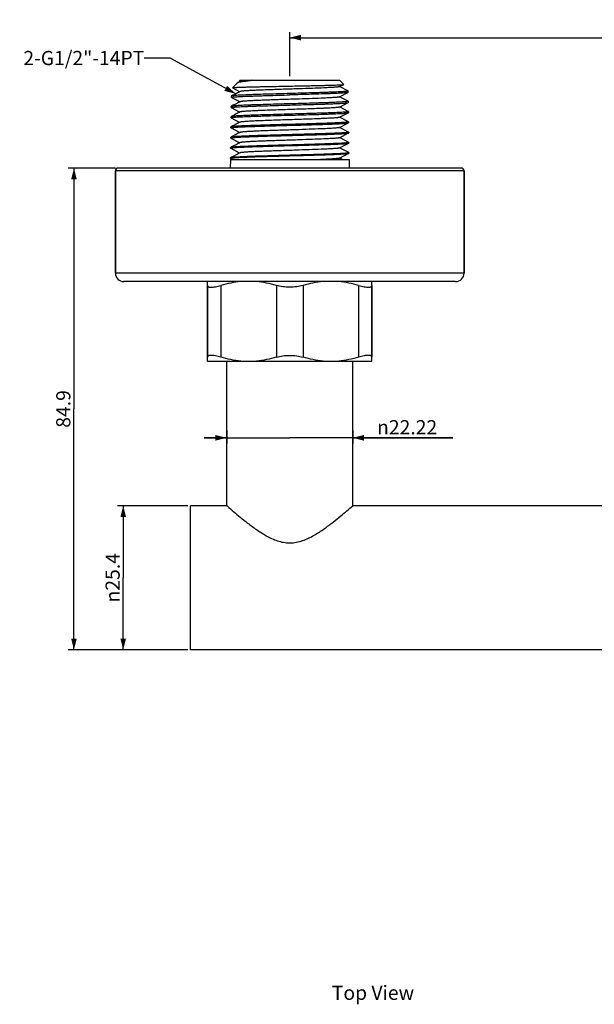
# Model space of a CAD drawing. Units: millimetres. Extents: x -220 to 642, y 7 to 492.
# Drawn here: x 414 to 515, y 36 to 210 of the extents above; entities that cross this region are included whole.
import ezdxf

# ---------------------------------------------------------------- set-up
doc = ezdxf.new("R2010")
doc.units = ezdxf.units.MM
doc.header["$LTSCALE"] = 23.1
doc.layers.get('0').update_dxf_attribs({"linetype": 'CONTINUOUS'})
doc.layers.add('02___PRT_ALL_AXES', color=7, linetype='CONTINUOUS')
doc.styles.get("Standard").update_dxf_attribs({"font": 'txt', "width": 0.8})
doc.styles.add('TEXTSTYLE_1', font='gdt', dxfattribs={"width": 0.8})
doc.dimstyles.new('DIMSTYLE_1', dxfattribs={"dimtxt": 2.5, "dimasz": 2, "dimexe": 1, "dimexo": 0.5, "dimtad": 1, "dimdsep": 46, "dimtxsty": 'Standard', "dimblk": '_FILLED', "dimblk1": '_FILLED', "dimblk2": '_FILLED', "dimcen": 0.09, "dimclrt": 5, "dimazin": 2, "dimtp": 0.01, "dimtm": 0.01, "dimtfac": 1, "dimtofl": 0, "dimtmove": 0, "dimatfit": 3, "dimldrblk": '_FILLED', "dimfxl": 0, "dimtolj": 1, "dimarcsym": 0})
doc.dimstyles.get("Standard").update_dxf_attribs({"dimtxt": 2.5, "dimasz": 2, "dimexe": 1, "dimexo": 0.5, "dimtad": 1, "dimdsep": 46, "dimtxsty": 'Standard', "dimblk": '_FILLED', "dimblk1": '_FILLED', "dimblk2": '_FILLED', "dimcen": 0.09, "dimclrt": 5, "dimazin": 2, "dimtol": 1, "dimtp": 0.01, "dimtm": 0.01, "dimtfac": 1, "dimtofl": 0, "dimtmove": 0, "dimatfit": 3, "dimldrblk": '_FILLED', "dimfxl": 0, "dimtolj": 1, "dimarcsym": 0})

# ---------------------------------------------------------------- blocks, each defined once
blk = doc.blocks.new('_FILLED')
at = {"color": 0, "linetype": 'ByBlock'}
blk.add_solid([(0, 0), (-1, 0.25), (-1, -0.25)], dxfattribs=at)
blk = doc.blocks.new('*D1')
at = {"color": 2, "linetype": 'Continuous'}
for p, q in [((430.87, 183.37), (422.56, 183.37)), ((423.56, 183.37), (423.56, 140.92)), ((423.56, 98.47), (423.56, 140.92)), ((443.61, 98.47), (422.56, 98.47))]:
    blk.add_line(p, q, dxfattribs=at)
at = {"color": 2, "linetype": 'Continuous', "xscale": 2, "yscale": 2, "zscale": 2}
for p, rotation in [((423.56, 183.37), 90), ((423.56, 98.47), 270)]:
    blk.add_blockref('_FILLED', p, dxfattribs=dict(at, rotation=rotation))
at = {"color": 5, "linetype": 'Continuous', "insert": (420.43, 140.92), "char_height": 2.5, "width": 8, "attachment_point": 2, "rotation": 90, "line_spacing_factor": 0.9}
blk.add_mtext('84.9', dxfattribs=at)
blk = doc.blocks.new('*D2')
at = {"color": 2, "linetype": 'Continuous'}
for p, q in [((450.51, 137.1), (450.51, 134.83)), ((472.73, 137.1), (472.73, 134.83)), ((450.51, 135.83), (446.51, 135.83)), ((446.51, 135.83), (461.62, 135.83)), ((490.36, 135.83), (461.62, 135.83)), ((472.73, 135.83), (490.36, 135.83))]:
    blk.add_line(p, q, dxfattribs=at)
at = {"color": 2, "linetype": 'Continuous', "xscale": 2, "yscale": 2, "zscale": 2}
blk.add_blockref('_FILLED', (450.51, 135.83), dxfattribs=at)
at = {"color": 2, "linetype": 'Continuous', "xscale": 2, "yscale": 2, "zscale": 2, "rotation": 180}
blk.add_blockref('_FILLED', (472.73, 135.83), dxfattribs=at)
at = {"color": 5, "linetype": 'Continuous', "insert": (477.02, 138.95), "char_height": 2.5, "width": 13.3333, "attachment_point": 1, "line_spacing_factor": 0.9, "style": 'TEXTSTYLE_1'}
blk.add_mtext('{\\fgdt;n}\\ftxt;22.22', dxfattribs=at)
blk = doc.blocks.new('*D3')
at = {"color": 2, "linetype": 'Continuous'}
for p, q in [((461.62, 199.57), (461.62, 207.34)), ((611.62, 200.34), (611.62, 207.34)), ((461.62, 206.34), (536.62, 206.34)), ((611.62, 206.34), (536.62, 206.34))]:
    blk.add_line(p, q, dxfattribs=at)
at = {"color": 2, "linetype": 'Continuous', "xscale": 2, "yscale": 2, "zscale": 2, "rotation": 180}
blk.add_blockref('_FILLED', (461.62, 206.34), dxfattribs=at)
at = {"color": 2, "linetype": 'Continuous', "xscale": 2, "yscale": 2, "zscale": 2}
blk.add_blockref('_FILLED', (611.62, 206.34), dxfattribs=at)
at = {"color": 5, "linetype": 'Continuous', "insert": (536.62, 209.47), "char_height": 2.5, "width": 6, "attachment_point": 2, "line_spacing_factor": 0.9}
blk.add_mtext('150', dxfattribs=at)
blk = doc.blocks.new('*D24')
at = {"color": 2, "linetype": 'Continuous'}
for p, q in [((443.62, 123.87), (431.25, 123.87)), ((432.25, 123.87), (432.25, 111.17)), ((432.25, 98.47), (432.25, 111.17)), ((443.62, 98.47), (431.25, 98.47))]:
    blk.add_line(p, q, dxfattribs=at)
at = {"color": 2, "linetype": 'Continuous', "xscale": 2, "yscale": 2, "zscale": 2}
for p, rotation in [((432.25, 123.87), 90), ((432.25, 98.47), 270)]:
    blk.add_blockref('_FILLED', p, dxfattribs=dict(at, rotation=rotation))
at = {"color": 5, "linetype": 'Continuous', "insert": (429.13, 111.17), "char_height": 2.5, "width": 11.3333, "attachment_point": 2, "rotation": 90, "line_spacing_factor": 0.9, "style": 'TEXTSTYLE_1'}
blk.add_mtext('{\\fgdt;n}\\ftxt;25.4', dxfattribs=at)

msp = doc.modelspace()

# ---------------------------------------------------------------- linework, layer by layer
at = {"color": 7, "linetype": 'Continuous'}
for p, q in [((452.401, 198.402), (451.504, 197.518)), ((452.849, 198.645), (452.454, 198.439)), ((452.873, 198.867), (452.699, 198.696)), ((452.704, 198.684), (452.731, 198.671)), ((452.731, 198.671), (452.815, 198.627)), ((452.873, 198.867), (470.373, 198.867)), ((470.373, 198.867), (471.144, 198.107)), ((470.396, 197.709), (471.139, 198.096)), ((451.651, 196.22), (451.345, 196.06)), ((451.508, 197.508), (452.815, 196.827)), ((452.026, 196.415), (451.651, 196.22)), ((470.396, 195.909), (471.891, 196.688)), ((451.651, 194.42), (451.317, 194.246)), ((452.026, 194.615), (451.651, 194.42)), ((470.396, 194.109), (471.918, 194.903)), ((471.918, 194.903), (471.932, 194.918)), ((471.929, 195.137), (471.932, 194.918)), ((451.59, 192.588), (451.29, 192.431)), ((451.314, 194.01), (451.299, 194.025)), ((451.984, 192.793), (451.59, 192.588)), ((470.396, 192.309), (471.945, 193.117)), ((471.957, 193.323), (471.959, 193.132)), ((451.287, 192.224), (451.272, 192.239)), ((451.984, 190.993), (451.59, 190.788)), ((470.396, 190.509), (471.972, 191.331)), ((471.969, 191.524), (471.984, 191.509)), ((471.984, 191.509), (471.987, 191.346)), ((451.59, 190.788), (451.262, 190.617)), ((451.984, 189.193), (451.59, 188.988)), ((470.396, 188.709), (471.999, 189.545)), ((471.997, 189.71), (472.012, 189.695)), ((472.012, 189.695), (472.014, 189.56)), ((451.59, 188.988), (451.235, 188.803)), ((470.396, 186.909), (472.026, 187.759)), ((472.026, 187.759), (472.041, 187.774)), ((472.039, 187.88), (472.041, 187.774)), ((451.205, 186.866), (451.191, 186.881)), ((451.549, 187.167), (451.207, 186.988)), ((470.396, 185.109), (472.053, 185.973)), ((472.053, 185.973), (472.068, 185.988)), ((472.067, 186.066), (472.068, 185.988)), ((451.16, 184.867), (451.138, 183.367)), ((451.161, 184.867), (472.085, 184.867)), ((451.178, 185.08), (451.588, 184.867)), ((470.929, 184.867), (470.43, 185.127)), ((472.085, 184.867), (472.107, 183.367)), ((430.873, 164.867), (430.873, 182.867)), ((492.373, 182.867), (430.873, 182.867)), ((491.873, 183.367), (431.373, 183.367)), ((492.373, 164.867), (492.373, 182.867)), ((447.123, 162.683), (447.123, 150.051)), ((476.123, 162.683), (476.123, 150.051)), ((450.513, 123.867), (450.513, 149.367)), ((472.733, 123.867), (472.733, 149.367))]:
    msp.add_line(p, q, dxfattribs=at)
for points in [[(452.849, 196.845), (452.733, 196.784), (452.561, 196.694), (452.386, 196.603), (452.208, 196.51), (452.026, 196.415)], [(471.887, 196.967), (470.512, 197.684), (470.43, 197.727)], [(451.341, 195.796), (452.731, 195.071), (452.815, 195.027)], [(452.849, 195.045), (452.733, 194.984), (452.561, 194.894), (452.386, 194.803), (452.208, 194.71), (452.026, 194.615)], [(471.914, 195.153), (470.512, 195.884), (470.43, 195.927)], [(451.314, 194.01), (452.724, 193.274), (452.815, 193.227)], [(452.849, 193.245), (452.726, 193.18), (452.546, 193.086), (452.362, 192.99), (452.175, 192.893), (451.984, 192.793)], [(471.942, 193.339), (470.52, 194.08), (470.43, 194.127)], [(451.287, 192.224), (452.724, 191.474), (452.815, 191.427)], [(452.849, 191.445), (452.726, 191.38), (452.546, 191.286), (452.362, 191.19), (452.175, 191.093), (451.984, 190.993)], [(471.969, 191.524), (470.52, 192.28), (470.43, 192.327)], [(451.259, 190.438), (452.724, 189.674), (452.815, 189.627)], [(452.849, 189.645), (452.726, 189.58), (452.546, 189.486), (452.362, 189.39), (452.175, 189.293), (451.984, 189.193)], [(471.997, 189.71), (470.52, 190.48), (470.43, 190.527)], [(451.232, 188.652), (452.716, 187.878), (452.815, 187.827)], [(452.153, 187.481), (451.754, 187.274), (451.549, 187.167)], [(452.849, 187.845), (452.72, 187.777), (452.535, 187.681), (452.346, 187.582), (452.153, 187.481)], [(472.024, 187.895), (470.525, 188.677), (470.43, 188.727)], [(452.153, 185.681), (451.754, 185.474), (451.549, 185.367), (451.34, 185.258), (451.18, 185.174)], [(451.205, 186.866), (452.716, 186.078), (452.815, 186.027)], [(452.849, 186.045), (452.72, 185.977), (452.535, 185.881), (452.346, 185.782), (452.153, 185.681)], [(472.052, 186.081), (470.525, 186.877), (470.43, 186.927)]]:
    msp.add_lwpolyline(points, dxfattribs=at)
for centre, start, end in [((431.373, 182.867), 90, 180), ((491.873, 182.867), 0, 90)]:
    msp.add_arc(centre, 0.5, start, end, dxfattribs=at)
for points, knots in [([(451.504, 197.518), (451.506, 197.52), (451.513, 197.524), (451.526, 197.528), (451.546, 197.533), (451.583, 197.539), (451.645, 197.547), (451.737, 197.556), (451.852, 197.565), (451.989, 197.574), (452.15, 197.583), (452.333, 197.592), (452.537, 197.601), (452.852, 197.613), (453.297, 197.629), (453.889, 197.647), (454.553, 197.665), (455.284, 197.684), (456.076, 197.702), (456.919, 197.72), (458.125, 197.745), (459.697, 197.776), (460.973, 197.8), (461.623, 197.813)], [0, 0, 0, 0, 0.0008694, 0.0022731, 0.0042392, 0.0067761, 0.0135722, 0.0226668, 0.0340469, 0.0476888, 0.0635663, 0.0816444, 0.1018815, 0.1242345, 0.1750743, 0.2336965, 0.2995533, 0.3720254, 0.4504267, 0.5340077, 0.6219663, 0.8075624, 1, 1, 1, 1]), ([(452.401, 198.402), (452.404, 198.405), (452.421, 198.42), (452.439, 198.431), (452.454, 198.439)], [0, 0, 0, 0, 0.2115068, 1, 1, 1, 1]), ([(452.454, 198.439), (452.471, 198.448), (452.511, 198.465), (452.608, 198.499), (452.765, 198.54), (452.995, 198.587), (453.278, 198.635), (453.613, 198.683), (454.157, 198.751), (454.59, 198.797), (454.894, 198.827)], [0, 0, 0, 0, 0.023294, 0.0518345, 0.1249889, 0.2196908, 0.3356997, 0.4725009, 0.6294254, 1, 1, 1, 1]), ([(452.704, 198.684), (452.703, 198.685), (452.7, 198.687), (452.697, 198.69), (452.697, 198.693), (452.698, 198.695), (452.699, 198.696)], [0, 0, 0, 0, 0.3459638, 0.5882719, 0.7764824, 1, 1, 1, 1]), ([(452.699, 198.696), (452.701, 198.698), (452.707, 198.701), (452.723, 198.707), (452.755, 198.714), (452.805, 198.722), (452.872, 198.729), (452.955, 198.737), (453.055, 198.746), (453.17, 198.754), (453.357, 198.765), (453.628, 198.779), (453.999, 198.795), (454.428, 198.812), (454.733, 198.822), (454.894, 198.827)], [0, 0, 0, 0, 0.0033761, 0.0084563, 0.0240729, 0.0471382, 0.0776966, 0.115719, 0.1611538, 0.2139402, 0.2739838, 0.4153901, 0.5843853, 0.7797927, 1, 1, 1, 1]), ([(454.894, 198.827), (454.752, 198.82), (454.481, 198.805), (454.099, 198.783), (453.764, 198.76), (453.479, 198.738), (453.246, 198.716), (453.084, 198.696), (452.982, 198.68), (452.925, 198.669), (452.882, 198.658), (452.859, 198.649), (452.849, 198.645)], [0, 0, 0, 0, 0.2085748, 0.395282, 0.5587662, 0.6980618, 0.8123484, 0.9009612, 0.9354932, 0.9634813, 0.9849444, 1, 1, 1, 1]), ([(461.623, 197.813), (462.228, 197.824), (463.416, 197.847), (464.879, 197.876), (465.999, 197.9), (466.784, 197.918), (467.522, 197.935), (468.205, 197.953), (468.829, 197.97), (469.387, 197.988), (469.874, 198.005), (470.233, 198.021), (470.482, 198.033), (470.638, 198.042), (470.774, 198.051), (470.888, 198.06), (470.982, 198.068), (471.053, 198.077), (471.1, 198.085), (471.126, 198.091), (471.135, 198.095), (471.139, 198.096)], [0, 0, 0, 0, 0.1907539, 0.3741525, 0.4610683, 0.5437504, 0.6214598, 0.6934983, 0.7592122, 0.8179992, 0.8693204, 0.9126999, 0.9312812, 0.9477317, 0.9620138, 0.9740918, 0.9839409, 0.9915422, 0.9968851, 0.998716, 1, 1, 1, 1]), ([(471.139, 198.096), (471.14, 198.097), (471.143, 198.099), (471.145, 198.101), (471.146, 198.105), (471.145, 198.106), (471.144, 198.107)], [0, 0, 0, 0, 0.3459892, 0.5882676, 0.7764508, 1, 1, 1, 1]), ([(451.326, 195.811), (451.326, 195.817), (451.339, 195.825), (451.356, 195.832), (451.378, 195.839), (451.406, 195.846), (451.456, 195.856), (451.533, 195.868), (451.644, 195.882), (451.778, 195.896), (451.937, 195.909), (452.195, 195.929), (452.572, 195.953), (453.09, 195.98), (453.69, 196.008), (454.367, 196.035), (455.113, 196.063), (455.922, 196.091), (456.786, 196.118), (458.023, 196.156), (459.64, 196.202), (460.953, 196.239), (461.623, 196.257)], [0, 0, 0, 0, 0.0018224, 0.0034787, 0.0056955, 0.0084874, 0.0118604, 0.0203583, 0.0311905, 0.0443371, 0.0597729, 0.0774642, 0.1194406, 0.1698738, 0.2282841, 0.2941113, 0.3667247, 0.4454282, 0.5294647, 0.6180276, 0.8052777, 1, 1, 1, 1]), ([(451.345, 196.06), (451.343, 196.059), (451.336, 196.055), (451.33, 196.049), (451.33, 196.045)], [0, 0, 0, 0, 0.3450072, 1, 1, 1, 1]), ([(461.623, 196.498), (460.976, 196.48), (459.706, 196.444), (457.858, 196.391), (456.391, 196.345), (455.301, 196.307), (454.564, 196.28), (453.891, 196.253), (453.287, 196.226), (452.757, 196.199), (452.308, 196.172), (451.985, 196.149), (451.769, 196.13), (451.641, 196.116), (451.534, 196.103), (451.451, 196.089), (451.39, 196.076), (451.357, 196.066), (451.345, 196.06)], [0, 0, 0, 0, 0.188568, 0.3703792, 0.5389361, 0.616327, 0.6881883, 0.7538759, 0.8127995, 0.8644351, 0.9083233, 0.9440745, 0.9588014, 0.9713846, 0.9818026, 0.9900406, 0.9960949, 1, 1, 1, 1]), ([(451.508, 197.508), (451.507, 197.509), (451.505, 197.51), (451.502, 197.513), (451.502, 197.516), (451.503, 197.518), (451.504, 197.518)], [0, 0, 0, 0, 0.3460182, 0.588395, 0.7766584, 1, 1, 1, 1]), ([(470.396, 197.709), (470.384, 197.703), (470.354, 197.693), (470.299, 197.68), (470.225, 197.667), (470.131, 197.654), (470.019, 197.64), (469.832, 197.621), (469.554, 197.598), (469.167, 197.572), (468.714, 197.545), (468.198, 197.518), (467.158, 197.47), (465.509, 197.406), (463.64, 197.343), (462.034, 197.29), (460.801, 197.25), (459.584, 197.21), (458.408, 197.17), (457.295, 197.13), (456.27, 197.09), (455.351, 197.05), (454.661, 197.016), (454.175, 196.988), (453.866, 196.968), (453.595, 196.948), (453.365, 196.928), (453.175, 196.908), (453.028, 196.888), (452.932, 196.871), (452.877, 196.856), (452.857, 196.849), (452.849, 196.845)], [0, 0, 0, 0, 0.0021669, 0.0053901, 0.0096874, 0.0150578, 0.0214947, 0.0289877, 0.0470752, 0.06917, 0.095079, 0.1245752, 0.1573993, 0.2727993, 0.4062263, 0.4764255, 0.5470949, 0.6168252, 0.6842261, 0.7479541, 0.8067392, 0.8594104, 0.9049203, 0.924701, 0.9423664, 0.9578277, 0.9710121, 0.9818552, 0.990312, 0.9963528, 0.9984708, 1, 1, 1, 1]), ([(471.902, 196.952), (471.902, 196.946), (471.89, 196.937), (471.873, 196.93), (471.851, 196.923), (471.823, 196.916), (471.774, 196.906), (471.697, 196.893), (471.587, 196.88), (471.452, 196.866), (471.294, 196.852), (471.037, 196.832), (470.66, 196.807), (470.143, 196.78), (469.544, 196.752), (468.869, 196.724), (468.124, 196.695), (467.316, 196.667), (466.454, 196.639), (465.218, 196.601), (463.603, 196.554), (462.291, 196.517), (461.623, 196.498)], [0, 0, 0, 0, 0.0018151, 0.0034587, 0.0056611, 0.0084382, 0.0117975, 0.0202696, 0.0310752, 0.0441987, 0.0596145, 0.077286, 0.1192336, 0.1696463, 0.2280459, 0.2938725, 0.3664921, 0.4452078, 0.5292631, 0.6178515, 0.8051738, 1, 1, 1, 1]), ([(471.891, 196.688), (471.879, 196.682), (471.846, 196.672), (471.786, 196.659), (471.702, 196.647), (471.596, 196.633), (471.468, 196.62), (471.253, 196.601), (470.931, 196.578), (470.482, 196.552), (469.953, 196.525), (469.35, 196.498), (468.677, 196.472), (467.941, 196.445), (466.852, 196.408), (465.386, 196.363), (463.539, 196.31), (462.269, 196.275), (461.623, 196.257)], [0, 0, 0, 0, 0.0038672, 0.0098866, 0.0180921, 0.0284827, 0.0410409, 0.0557448, 0.0914609, 0.1353234, 0.1869426, 0.2458601, 0.3115489, 0.3834192, 0.4608271, 0.6294352, 0.8113256, 1, 1, 1, 1]), ([(471.887, 196.967), (471.889, 196.966), (471.895, 196.963), (471.902, 196.957), (471.902, 196.952)], [0, 0, 0, 0, 0.3450443, 1, 1, 1, 1]), ([(471.905, 196.704), (471.905, 196.702), (471.904, 196.699), (471.899, 196.693), (471.894, 196.69), (471.891, 196.688)], [0, 0, 0, 0, 0.1783037, 0.517417, 1, 1, 1, 1]), ([(451.299, 194.025), (451.299, 194.031), (451.312, 194.039), (451.329, 194.047), (451.351, 194.054), (451.379, 194.06), (451.429, 194.07), (451.506, 194.082), (451.617, 194.096), (451.753, 194.11), (451.912, 194.123), (452.17, 194.143), (452.549, 194.167), (453.068, 194.194), (453.67, 194.222), (454.348, 194.249), (455.096, 194.277), (455.907, 194.305), (456.773, 194.332), (458.013, 194.37), (459.635, 194.417), (460.951, 194.453), (461.623, 194.471)], [0, 0, 0, 0, 0.0018205, 0.0034756, 0.0056909, 0.0084815, 0.0118541, 0.0203525, 0.0311827, 0.0443285, 0.0597646, 0.0774542, 0.1194309, 0.1698636, 0.228274, 0.2941021, 0.3667155, 0.4454188, 0.5294564, 0.618021, 0.8052744, 1, 1, 1, 1]), ([(461.623, 194.684), (460.974, 194.666), (459.7, 194.63), (457.847, 194.576), (456.376, 194.531), (455.284, 194.493), (454.545, 194.466), (453.869, 194.439), (453.264, 194.412), (452.733, 194.385), (452.282, 194.358), (451.959, 194.335), (451.743, 194.315), (451.614, 194.302), (451.507, 194.288), (451.423, 194.275), (451.362, 194.262), (451.329, 194.252), (451.317, 194.246)], [0, 0, 0, 0, 0.1885841, 0.370412, 0.5389798, 0.6163748, 0.6882376, 0.7539252, 0.8128484, 0.8644805, 0.9083636, 0.9441088, 0.9588301, 0.9714088, 0.9818222, 0.9900529, 0.996101, 1, 1, 1, 1]), ([(451.341, 195.796), (451.339, 195.797), (451.333, 195.8), (451.326, 195.806), (451.326, 195.811)], [0, 0, 0, 0, 0.3466281, 1, 1, 1, 1]), ([(470.396, 195.909), (470.384, 195.903), (470.354, 195.893), (470.299, 195.88), (470.225, 195.867), (470.131, 195.854), (470.019, 195.84), (469.832, 195.821), (469.554, 195.798), (469.167, 195.772), (468.714, 195.745), (468.198, 195.718), (467.158, 195.67), (465.509, 195.606), (463.64, 195.543), (462.034, 195.49), (460.801, 195.45), (459.584, 195.41), (458.408, 195.37), (457.295, 195.33), (456.27, 195.29), (455.351, 195.25), (454.661, 195.216), (454.175, 195.188), (453.866, 195.168), (453.595, 195.148), (453.365, 195.128), (453.175, 195.108), (453.028, 195.088), (452.932, 195.071), (452.877, 195.056), (452.857, 195.049), (452.849, 195.045)], [0, 0, 0, 0, 0.0021677, 0.005391, 0.0096874, 0.0150584, 0.0214957, 0.0289877, 0.0470762, 0.0691704, 0.0950793, 0.1245762, 0.1573996, 0.2727995, 0.4062267, 0.4764261, 0.5470955, 0.6168258, 0.6842268, 0.7479547, 0.8067396, 0.8594108, 0.9049205, 0.9247019, 0.9423665, 0.9578287, 0.971012, 0.9818562, 0.9903119, 0.9963539, 0.9984714, 1, 1, 1, 1]), ([(471.929, 195.137), (471.929, 195.131), (471.917, 195.123), (471.9, 195.115), (471.878, 195.108), (471.85, 195.101), (471.801, 195.091), (471.724, 195.079), (471.613, 195.065), (471.478, 195.051), (471.32, 195.037), (471.062, 195.017), (470.684, 194.993), (470.166, 194.965), (469.566, 194.937), (468.889, 194.909), (468.141, 194.881), (467.332, 194.853), (466.467, 194.825), (465.228, 194.787), (463.608, 194.74), (462.293, 194.703), (461.623, 194.684)], [0, 0, 0, 0, 0.0018122, 0.0034551, 0.005657, 0.0084336, 0.0117922, 0.0202638, 0.0310692, 0.0441921, 0.0596078, 0.0772794, 0.1192268, 0.1696391, 0.2280376, 0.2938631, 0.3664823, 0.4451983, 0.5292546, 0.6178446, 0.8051709, 1, 1, 1, 1]), ([(461.623, 194.471), (462.271, 194.489), (463.544, 194.524), (465.396, 194.577), (466.866, 194.622), (467.958, 194.659), (468.696, 194.686), (469.371, 194.712), (469.976, 194.739), (470.506, 194.766), (470.956, 194.792), (471.279, 194.815), (471.494, 194.834), (471.623, 194.847), (471.729, 194.861), (471.813, 194.874), (471.873, 194.886), (471.906, 194.896), (471.918, 194.903)], [0, 0, 0, 0, 0.188691, 0.3705953, 0.5392149, 0.6166259, 0.6884987, 0.7541885, 0.8131043, 0.8647211, 0.9085791, 0.9442877, 0.9589883, 0.9715417, 0.9819265, 0.9901275, 0.9961404, 1, 1, 1, 1]), ([(471.914, 195.153), (471.916, 195.152), (471.922, 195.148), (471.929, 195.142), (471.929, 195.137)], [0, 0, 0, 0, 0.3450026, 1, 1, 1, 1]), ([(451.272, 192.239), (451.272, 192.241), (451.276, 192.248), (451.286, 192.254), (451.302, 192.261), (451.324, 192.268), (451.352, 192.274), (451.402, 192.284), (451.48, 192.296), (451.591, 192.31), (451.727, 192.324), (451.886, 192.337), (452.145, 192.357), (452.525, 192.381), (453.045, 192.408), (453.649, 192.436), (454.329, 192.463), (455.079, 192.491), (455.892, 192.519), (456.76, 192.547), (458.004, 192.584), (459.63, 192.631), (460.95, 192.667), (461.623, 192.685)], [0, 0, 0, 0, 0.0007409, 0.0018737, 0.003528, 0.0057426, 0.0085325, 0.0119044, 0.0204016, 0.0312308, 0.0443754, 0.0598105, 0.077499, 0.1194734, 0.1699038, 0.2283122, 0.2941383, 0.3667493, 0.4454494, 0.5294828, 0.6180418, 0.8052829, 1, 1, 1, 1]), ([(461.623, 192.87), (460.972, 192.851), (459.695, 192.816), (457.837, 192.762), (456.362, 192.716), (455.266, 192.679), (454.525, 192.652), (453.848, 192.625), (453.241, 192.597), (452.709, 192.57), (452.257, 192.544), (451.933, 192.52), (451.716, 192.501), (451.587, 192.487), (451.48, 192.474), (451.396, 192.461), (451.335, 192.448), (451.302, 192.438), (451.29, 192.431)], [0, 0, 0, 0, 0.1886015, 0.3704453, 0.5390252, 0.616423, 0.688288, 0.7539763, 0.8128979, 0.8645281, 0.9084063, 0.9441431, 0.9588613, 0.9714348, 0.9818417, 0.9900679, 0.9961092, 1, 1, 1, 1]), ([(451.317, 194.246), (451.315, 194.245), (451.309, 194.241), (451.302, 194.235), (451.302, 194.23)], [0, 0, 0, 0, 0.3450398, 1, 1, 1, 1]), ([(470.396, 194.109), (470.384, 194.103), (470.354, 194.093), (470.299, 194.08), (470.225, 194.067), (470.131, 194.054), (470.019, 194.04), (469.832, 194.021), (469.554, 193.998), (469.167, 193.972), (468.714, 193.945), (468.198, 193.918), (467.623, 193.892), (466.995, 193.865), (466.068, 193.828), (464.821, 193.783), (463.251, 193.73), (461.623, 193.677), (459.995, 193.624), (458.424, 193.571), (457.177, 193.526), (456.25, 193.489), (455.622, 193.462), (455.047, 193.435), (454.531, 193.408), (454.078, 193.382), (453.691, 193.355), (453.413, 193.332), (453.226, 193.313), (453.114, 193.3), (453.021, 193.287), (452.946, 193.274), (452.891, 193.261), (452.861, 193.251), (452.849, 193.245)], [0, 0, 0, 0, 0.0021667, 0.0053901, 0.0096874, 0.0150577, 0.0214948, 0.0289877, 0.0470752, 0.06917, 0.0950791, 0.1245752, 0.1573994, 0.1932601, 0.2318407, 0.3157729, 0.4062266, 0.4999999, 0.5937731, 0.6842266, 0.7681587, 0.8067397, 0.8426005, 0.8754241, 0.904921, 0.9308296, 0.9529242, 0.9710124, 0.9785047, 0.9849417, 0.9903127, 0.9946096, 0.9978325, 1, 1, 1, 1]), ([(471.957, 193.323), (471.957, 193.317), (471.944, 193.308), (471.927, 193.301), (471.905, 193.294), (471.877, 193.287), (471.828, 193.277), (471.751, 193.265), (471.64, 193.251), (471.505, 193.237), (471.346, 193.223), (471.088, 193.203), (470.709, 193.179), (470.189, 193.151), (469.587, 193.123), (468.908, 193.095), (468.159, 193.067), (467.347, 193.039), (466.48, 193.011), (465.238, 192.972), (463.613, 192.925), (462.295, 192.888), (461.623, 192.87)], [0, 0, 0, 0, 0.0018097, 0.0034521, 0.0056536, 0.00843, 0.0117884, 0.0202597, 0.0310653, 0.0441882, 0.0596041, 0.0772762, 0.1192241, 0.169637, 0.2280365, 0.2938628, 0.3664829, 0.4452001, 0.5292576, 0.6178478, 0.8051715, 1, 1, 1, 1]), ([(461.623, 192.685), (462.273, 192.703), (463.549, 192.738), (465.406, 192.791), (466.88, 192.836), (467.975, 192.873), (468.715, 192.9), (469.392, 192.927), (469.998, 192.953), (470.529, 192.98), (470.981, 193.006), (471.305, 193.029), (471.521, 193.048), (471.65, 193.062), (471.756, 193.075), (471.84, 193.088), (471.9, 193.101), (471.933, 193.111), (471.945, 193.117)], [0, 0, 0, 0, 0.1887065, 0.3706247, 0.5392549, 0.6166692, 0.688544, 0.7542351, 0.8131511, 0.8647663, 0.9086198, 0.9443215, 0.9590179, 0.9715665, 0.9819458, 0.9901408, 0.9961475, 1, 1, 1, 1]), ([(471.942, 193.339), (471.944, 193.337), (471.95, 193.334), (471.957, 193.328), (471.957, 193.323)], [0, 0, 0, 0, 0.3449998, 1, 1, 1, 1]), ([(471.945, 193.117), (471.947, 193.118), (471.953, 193.121), (471.96, 193.127), (471.959, 193.132)], [0, 0, 0, 0, 0.3466528, 1, 1, 1, 1]), ([(451.245, 190.453), (451.245, 190.456), (451.249, 190.462), (451.259, 190.468), (451.275, 190.475), (451.297, 190.482), (451.326, 190.489), (451.375, 190.498), (451.453, 190.51), (451.565, 190.524), (451.701, 190.538), (451.861, 190.552), (452.12, 190.571), (452.501, 190.595), (453.023, 190.622), (453.628, 190.65), (454.31, 190.678), (455.062, 190.705), (455.877, 190.733), (456.748, 190.761), (457.994, 190.798), (459.624, 190.845), (460.948, 190.881), (461.623, 190.899)], [0, 0, 0, 0, 0.0007391, 0.0018711, 0.0035253, 0.0057403, 0.0085304, 0.0119021, 0.0203989, 0.0312293, 0.0443741, 0.0598092, 0.0774989, 0.119473, 0.1699032, 0.2283107, 0.2941359, 0.366747, 0.4454478, 0.5294814, 0.6180405, 0.8052825, 1, 1, 1, 1]), ([(461.623, 191.055), (460.971, 191.037), (459.69, 191.001), (457.826, 190.948), (456.348, 190.902), (455.249, 190.865), (454.506, 190.837), (453.827, 190.81), (453.218, 190.783), (452.685, 190.756), (452.232, 190.729), (451.906, 190.706), (451.689, 190.687), (451.56, 190.673), (451.453, 190.66), (451.368, 190.646), (451.307, 190.633), (451.274, 190.623), (451.262, 190.617)], [0, 0, 0, 0, 0.1886184, 0.3704734, 0.5390624, 0.6164643, 0.6883324, 0.7540227, 0.8129444, 0.8645722, 0.908446, 0.9441762, 0.9588903, 0.971459, 0.9818608, 0.9900812, 0.9961161, 1, 1, 1, 1]), ([(451.29, 192.431), (451.287, 192.43), (451.281, 192.427), (451.275, 192.421), (451.275, 192.416)], [0, 0, 0, 0, 0.3449796, 1, 1, 1, 1]), ([(470.396, 192.309), (470.384, 192.303), (470.354, 192.293), (470.299, 192.28), (470.225, 192.267), (470.131, 192.254), (470.019, 192.24), (469.832, 192.221), (469.554, 192.198), (469.167, 192.172), (468.714, 192.145), (468.198, 192.118), (467.623, 192.092), (466.995, 192.065), (466.068, 192.028), (464.821, 191.983), (463.251, 191.93), (461.623, 191.877), (459.995, 191.824), (458.424, 191.771), (457.177, 191.726), (456.25, 191.689), (455.622, 191.662), (455.047, 191.635), (454.531, 191.608), (454.078, 191.582), (453.691, 191.555), (453.413, 191.532), (453.226, 191.513), (453.114, 191.5), (453.021, 191.487), (452.946, 191.474), (452.891, 191.461), (452.861, 191.451), (452.849, 191.445)], [0, 0, 0, 0, 0.0021668, 0.0053907, 0.0096875, 0.0150576, 0.0214953, 0.0289879, 0.0470756, 0.0691698, 0.0950794, 0.1245754, 0.1573993, 0.1932604, 0.2318407, 0.3157731, 0.4062267, 0.4999998, 0.593773, 0.6842264, 0.7681586, 0.8067393, 0.8426005, 0.8754238, 0.9049206, 0.9308297, 0.9529237, 0.9710122, 0.9785042, 0.9849416, 0.9903126, 0.994609, 0.9978323, 1, 1, 1, 1]), ([(471.984, 191.509), (471.984, 191.503), (471.972, 191.494), (471.955, 191.487), (471.933, 191.48), (471.905, 191.473), (471.855, 191.463), (471.778, 191.451), (471.666, 191.437), (471.531, 191.423), (471.372, 191.409), (471.113, 191.389), (470.733, 191.365), (470.212, 191.337), (469.608, 191.309), (468.927, 191.281), (468.176, 191.253), (467.362, 191.224), (466.492, 191.196), (465.247, 191.158), (463.619, 191.111), (462.297, 191.074), (461.623, 191.055)], [0, 0, 0, 0, 0.0018069, 0.0034485, 0.0056493, 0.0084252, 0.0117832, 0.0202538, 0.0310586, 0.0441811, 0.0595966, 0.0772682, 0.1192164, 0.1696303, 0.2280315, 0.2938591, 0.3664798, 0.4451972, 0.5292552, 0.6178458, 0.8051706, 1, 1, 1, 1]), ([(461.623, 190.899), (462.274, 190.917), (463.554, 190.952), (465.417, 191.005), (466.894, 191.05), (467.992, 191.087), (468.734, 191.114), (469.412, 191.141), (470.021, 191.167), (470.553, 191.194), (471.006, 191.22), (471.33, 191.243), (471.547, 191.262), (471.676, 191.276), (471.783, 191.289), (471.867, 191.302), (471.928, 191.315), (471.96, 191.325), (471.972, 191.331)], [0, 0, 0, 0, 0.1887226, 0.3706588, 0.539302, 0.6167197, 0.6885959, 0.7542861, 0.8131999, 0.8648116, 0.9086598, 0.9443544, 0.9590466, 0.9715906, 0.9819646, 0.990154, 0.9961545, 1, 1, 1, 1]), ([(471.972, 191.331), (471.974, 191.332), (471.98, 191.335), (471.987, 191.341), (471.987, 191.346)], [0, 0, 0, 0, 0.3466349, 1, 1, 1, 1]), ([(451.218, 188.667), (451.218, 188.67), (451.222, 188.676), (451.232, 188.682), (451.248, 188.689), (451.27, 188.696), (451.299, 188.703), (451.349, 188.713), (451.427, 188.724), (451.539, 188.738), (451.675, 188.752), (451.835, 188.766), (452.095, 188.785), (452.477, 188.809), (453.001, 188.836), (453.607, 188.864), (454.29, 188.892), (455.045, 188.919), (455.862, 188.947), (456.735, 188.975), (457.985, 189.012), (459.619, 189.059), (460.946, 189.095), (461.623, 189.114)], [0, 0, 0, 0, 0.0007376, 0.0018684, 0.0035211, 0.0057346, 0.0085236, 0.0118948, 0.020391, 0.0312195, 0.0443635, 0.0597981, 0.0774862, 0.1194598, 0.1698889, 0.2282956, 0.294121, 0.3667323, 0.4454332, 0.5294673, 0.6180284, 0.8052769, 1, 1, 1, 1]), ([(461.623, 189.241), (460.969, 189.223), (459.685, 189.187), (457.816, 189.133), (456.333, 189.088), (455.232, 189.05), (454.487, 189.023), (453.806, 188.996), (453.195, 188.969), (452.661, 188.942), (452.206, 188.915), (451.88, 188.892), (451.663, 188.872), (451.533, 188.859), (451.426, 188.845), (451.341, 188.832), (451.28, 188.819), (451.247, 188.809), (451.235, 188.803)], [0, 0, 0, 0, 0.1886357, 0.3705064, 0.5391067, 0.6165128, 0.6883829, 0.7540731, 0.8129926, 0.8646158, 0.9084843, 0.9442084, 0.9589178, 0.9714819, 0.9818795, 0.9900936, 0.9961222, 1, 1, 1, 1]), ([(451.259, 190.438), (451.257, 190.439), (451.251, 190.442), (451.245, 190.448), (451.245, 190.453)], [0, 0, 0, 0, 0.3466245, 1, 1, 1, 1]), ([(451.262, 190.617), (451.26, 190.616), (451.254, 190.612), (451.247, 190.606), (451.247, 190.602)], [0, 0, 0, 0, 0.3450004, 1, 1, 1, 1]), ([(470.396, 190.509), (470.384, 190.503), (470.354, 190.493), (470.299, 190.48), (470.225, 190.467), (470.131, 190.454), (470.019, 190.44), (469.832, 190.421), (469.554, 190.398), (469.167, 190.372), (468.714, 190.345), (468.198, 190.318), (467.158, 190.27), (465.509, 190.206), (463.64, 190.143), (462.034, 190.09), (460.801, 190.05), (459.584, 190.01), (458.408, 189.97), (457.295, 189.93), (456.27, 189.89), (455.351, 189.85), (454.661, 189.816), (454.175, 189.788), (453.866, 189.768), (453.595, 189.748), (453.365, 189.728), (453.175, 189.708), (453.028, 189.688), (452.932, 189.671), (452.877, 189.656), (452.857, 189.649), (452.849, 189.645)], [0, 0, 0, 0, 0.0021674, 0.0053911, 0.0096875, 0.0150581, 0.0214958, 0.0289879, 0.0470762, 0.0691701, 0.0950795, 0.124576, 0.1573994, 0.2727994, 0.4062266, 0.4764259, 0.5470952, 0.6168254, 0.6842263, 0.7479542, 0.8067391, 0.8594102, 0.9049201, 0.9247015, 0.9423661, 0.9578281, 0.9710118, 0.9818555, 0.9903118, 0.996353, 0.9984713, 1, 1, 1, 1]), ([(472.012, 189.695), (472.012, 189.688), (471.999, 189.68), (471.982, 189.672), (471.96, 189.665), (471.932, 189.658), (471.882, 189.648), (471.805, 189.636), (471.693, 189.622), (471.557, 189.608), (471.398, 189.594), (471.138, 189.574), (470.757, 189.55), (470.234, 189.522), (469.629, 189.494), (468.947, 189.466), (468.194, 189.438), (467.377, 189.41), (466.505, 189.382), (465.257, 189.344), (463.624, 189.297), (462.298, 189.26), (461.623, 189.241)], [0, 0, 0, 0, 0.0018044, 0.0034453, 0.0056456, 0.0084212, 0.0117791, 0.0202494, 0.0310538, 0.0441764, 0.0595918, 0.0772633, 0.1192112, 0.1696248, 0.2280253, 0.293852, 0.366472, 0.4451893, 0.529248, 0.6178406, 0.8051699, 1, 1, 1, 1]), ([(461.623, 189.114), (462.276, 189.131), (463.559, 189.166), (465.427, 189.219), (466.909, 189.265), (468.009, 189.301), (468.753, 189.328), (469.433, 189.355), (470.043, 189.381), (470.577, 189.408), (471.03, 189.434), (471.356, 189.457), (471.573, 189.477), (471.703, 189.49), (471.81, 189.503), (471.894, 189.516), (471.955, 189.529), (471.987, 189.539), (471.999, 189.545)], [0, 0, 0, 0, 0.1887389, 0.370688, 0.5393419, 0.6167637, 0.6886425, 0.7543336, 0.813246, 0.8648544, 0.9086981, 0.9443863, 0.9590745, 0.971614, 0.9819831, 0.9901669, 0.9961612, 1, 1, 1, 1]), ([(471.999, 189.545), (472.001, 189.546), (472.007, 189.549), (472.014, 189.555), (472.014, 189.56)], [0, 0, 0, 0, 0.3466558, 1, 1, 1, 1]), ([(461.623, 187.427), (460.967, 187.409), (459.679, 187.373), (457.806, 187.319), (456.319, 187.273), (455.214, 187.236), (454.467, 187.209), (453.785, 187.182), (453.173, 187.154), (452.636, 187.127), (452.181, 187.101), (451.854, 187.077), (451.636, 187.058), (451.506, 187.044), (451.398, 187.031), (451.314, 187.018), (451.252, 187.005), (451.219, 186.995), (451.207, 186.988)], [0, 0, 0, 0, 0.188654, 0.3705425, 0.539154, 0.616563, 0.6884352, 0.7541255, 0.8130429, 0.8646632, 0.9085263, 0.9442426, 0.9589482, 0.9715075, 0.981899, 0.9901079, 0.9961301, 1, 1, 1, 1]), ([(451.232, 188.652), (451.23, 188.653), (451.224, 188.657), (451.218, 188.662), (451.218, 188.667)], [0, 0, 0, 0, 0.3466573, 1, 1, 1, 1]), ([(451.235, 188.803), (451.232, 188.802), (451.226, 188.798), (451.22, 188.792), (451.22, 188.787)], [0, 0, 0, 0, 0.3450714, 1, 1, 1, 1]), ([(470.396, 188.709), (470.384, 188.703), (470.354, 188.693), (470.299, 188.68), (470.225, 188.667), (470.131, 188.654), (470.019, 188.64), (469.832, 188.621), (469.554, 188.598), (469.167, 188.572), (468.714, 188.545), (468.198, 188.518), (467.158, 188.47), (465.509, 188.406), (463.64, 188.343), (462.034, 188.29), (460.801, 188.25), (459.584, 188.21), (458.408, 188.17), (457.295, 188.13), (456.27, 188.09), (455.351, 188.05), (454.661, 188.016), (454.175, 187.988), (453.866, 187.968), (453.595, 187.948), (453.365, 187.928), (453.175, 187.908), (453.028, 187.888), (452.932, 187.871), (452.877, 187.856), (452.857, 187.849), (452.849, 187.845)], [0, 0, 0, 0, 0.0021675, 0.0053905, 0.0096873, 0.0150583, 0.0214953, 0.0289876, 0.0470758, 0.0691704, 0.095079, 0.1245759, 0.1573996, 0.2727994, 0.4062265, 0.4764259, 0.5470953, 0.6168257, 0.6842267, 0.7479547, 0.8067397, 0.8594108, 0.9049206, 0.9247016, 0.9423666, 0.9578284, 0.9710121, 0.981856, 0.990312, 0.9963537, 0.9984711, 1, 1, 1, 1]), ([(472.039, 187.88), (472.039, 187.874), (472.027, 187.865), (472.01, 187.858), (471.987, 187.851), (471.959, 187.844), (471.909, 187.834), (471.832, 187.822), (471.72, 187.808), (471.584, 187.794), (471.423, 187.78), (471.163, 187.76), (470.781, 187.736), (470.257, 187.708), (469.65, 187.68), (468.966, 187.652), (468.211, 187.624), (467.392, 187.596), (466.518, 187.568), (465.266, 187.529), (463.629, 187.482), (462.3, 187.445), (461.623, 187.427)], [0, 0, 0, 0, 0.0018015, 0.0034416, 0.0056413, 0.0084164, 0.0117738, 0.0202435, 0.0310476, 0.0441698, 0.0595851, 0.0772565, 0.1192044, 0.1696178, 0.2280181, 0.2938452, 0.3664662, 0.4451847, 0.5292445, 0.6178378, 0.8051677, 1, 1, 1, 1]), ([(461.623, 187.328), (462.278, 187.345), (463.565, 187.381), (465.437, 187.433), (466.923, 187.479), (468.026, 187.515), (468.772, 187.542), (469.454, 187.569), (470.065, 187.596), (470.601, 187.622), (471.055, 187.649), (471.382, 187.672), (471.599, 187.691), (471.729, 187.704), (471.836, 187.717), (471.921, 187.73), (471.982, 187.743), (472.015, 187.753), (472.026, 187.759)], [0, 0, 0, 0, 0.1887554, 0.3707178, 0.539382, 0.6168075, 0.6886889, 0.7543811, 0.8132923, 0.8648975, 0.9087364, 0.944418, 0.9591023, 0.9716373, 0.9820015, 0.9901798, 0.9961679, 1, 1, 1, 1]), ([(472.024, 187.895), (472.027, 187.894), (472.033, 187.891), (472.039, 187.885), (472.039, 187.88)], [0, 0, 0, 0, 0.3450098, 1, 1, 1, 1]), ([(451.191, 186.881), (451.191, 186.884), (451.195, 186.89), (451.205, 186.896), (451.221, 186.903), (451.243, 186.91), (451.272, 186.917), (451.322, 186.927), (451.4, 186.939), (451.512, 186.952), (451.649, 186.966), (451.81, 186.98), (452.071, 186.999), (452.453, 187.023), (452.978, 187.051), (453.586, 187.078), (454.271, 187.106), (455.027, 187.133), (455.847, 187.161), (456.722, 187.189), (457.975, 187.226), (459.614, 187.273), (460.944, 187.309), (461.623, 187.328)], [0, 0, 0, 0, 0.0007361, 0.0018658, 0.0035178, 0.0057308, 0.0085194, 0.0118903, 0.0203862, 0.0312144, 0.0443583, 0.0597927, 0.0774807, 0.1194541, 0.1698838, 0.2282921, 0.2941192, 0.3667318, 0.4454336, 0.5294681, 0.6180289, 0.8052766, 1, 1, 1, 1]), ([(451.207, 186.988), (451.205, 186.987), (451.199, 186.984), (451.192, 186.978), (451.192, 186.973)], [0, 0, 0, 0, 0.3450089, 1, 1, 1, 1]), ([(470.396, 186.909), (470.384, 186.903), (470.354, 186.893), (470.299, 186.88), (470.225, 186.867), (470.131, 186.854), (470.019, 186.84), (469.832, 186.821), (469.554, 186.798), (469.167, 186.772), (468.714, 186.745), (468.198, 186.718), (467.158, 186.67), (465.509, 186.606), (463.64, 186.543), (462.034, 186.49), (460.801, 186.45), (459.584, 186.41), (458.408, 186.37), (457.295, 186.33), (456.27, 186.29), (455.351, 186.25), (454.661, 186.216), (454.175, 186.188), (453.866, 186.168), (453.595, 186.148), (453.365, 186.128), (453.175, 186.108), (453.028, 186.088), (452.932, 186.071), (452.877, 186.056), (452.857, 186.049), (452.849, 186.045)], [0, 0, 0, 0, 0.0021669, 0.0053908, 0.0096875, 0.0150577, 0.0214954, 0.0289879, 0.0470758, 0.0691698, 0.0950794, 0.1245756, 0.1573993, 0.2727993, 0.4062264, 0.4764257, 0.5470951, 0.6168253, 0.6842262, 0.7479541, 0.806739, 0.8594103, 0.9049201, 0.9247015, 0.9423661, 0.9578281, 0.9710118, 0.9818555, 0.9903118, 0.9963531, 0.9984713, 1, 1, 1, 1]), ([(472.067, 186.066), (472.067, 186.06), (472.054, 186.051), (472.037, 186.044), (472.015, 186.037), (471.987, 186.03), (471.937, 186.02), (471.859, 186.008), (471.746, 185.994), (471.61, 185.98), (471.449, 185.966), (471.188, 185.946), (470.805, 185.922), (470.28, 185.894), (469.671, 185.866), (468.985, 185.838), (468.228, 185.81), (467.408, 185.781), (466.531, 185.753), (465.276, 185.715), (463.635, 185.668), (462.302, 185.631), (461.623, 185.612)], [0, 0, 0, 0, 0.0017988, 0.0034382, 0.0056374, 0.0084121, 0.0117691, 0.0202384, 0.0310423, 0.0441642, 0.0595794, 0.0772509, 0.1191986, 0.1696119, 0.2280122, 0.29384, 0.3664619, 0.4451813, 0.5292416, 0.6178353, 0.8051657, 1, 1, 1, 1]), ([(461.623, 185.542), (462.28, 185.56), (463.57, 185.595), (465.447, 185.648), (466.937, 185.693), (468.043, 185.729), (468.791, 185.756), (469.475, 185.783), (470.088, 185.81), (470.625, 185.836), (471.08, 185.863), (471.407, 185.886), (471.626, 185.905), (471.756, 185.918), (471.863, 185.931), (471.948, 185.944), (472.009, 185.957), (472.042, 185.967), (472.053, 185.973)], [0, 0, 0, 0, 0.1887719, 0.3707482, 0.5394222, 0.6168513, 0.688735, 0.7544281, 0.8133386, 0.8649409, 0.9087748, 0.9444498, 0.95913, 0.9716605, 0.9820198, 0.9901925, 0.9961745, 1, 1, 1, 1]), ([(472.052, 186.081), (472.054, 186.08), (472.06, 186.077), (472.066, 186.071), (472.067, 186.066)], [0, 0, 0, 0, 0.3450017, 1, 1, 1, 1]), ([(451.164, 185.095), (451.164, 185.1), (451.173, 185.108), (451.186, 185.114), (451.195, 185.117), (451.201, 185.119)], [0, 0, 0, 0, 0.3339782, 0.6206799, 1, 1, 1, 1]), ([(451.178, 185.08), (451.176, 185.081), (451.17, 185.085), (451.164, 185.091), (451.164, 185.095)], [0, 0, 0, 0, 0.3464767, 1, 1, 1, 1]), ([(451.18, 185.174), (451.177, 185.173), (451.171, 185.169), (451.165, 185.163), (451.165, 185.159)], [0, 0, 0, 0, 0.3450368, 1, 1, 1, 1]), ([(461.623, 185.612), (460.965, 185.594), (459.674, 185.559), (457.795, 185.505), (456.304, 185.459), (455.197, 185.422), (454.448, 185.394), (453.764, 185.367), (453.15, 185.34), (452.612, 185.313), (452.156, 185.286), (451.828, 185.263), (451.609, 185.244), (451.479, 185.23), (451.371, 185.217), (451.286, 185.203), (451.225, 185.19), (451.192, 185.18), (451.18, 185.174)], [0, 0, 0, 0, 0.1886683, 0.3705704, 0.5391905, 0.6166041, 0.6884787, 0.7541701, 0.813089, 0.8647064, 0.908564, 0.9442749, 0.9589749, 0.9715308, 0.9819177, 0.9901194, 0.9961367, 1, 1, 1, 1]), ([(451.201, 185.119), (451.204, 185.12), (451.222, 185.125), (451.239, 185.129), (451.253, 185.132)], [0, 0, 0, 0, 0.2118636, 1, 1, 1, 1]), ([(451.253, 185.132), (451.277, 185.137), (451.332, 185.147), (451.469, 185.165), (451.692, 185.187), (452.019, 185.212), (452.424, 185.237), (452.903, 185.262), (453.679, 185.298), (454.801, 185.341), (456.304, 185.391), (457.978, 185.441), (459.771, 185.491), (460.999, 185.525), (461.623, 185.542)], [0, 0, 0, 0, 0.0070358, 0.0160571, 0.0400036, 0.0716838, 0.1108527, 0.1572018, 0.2103618, 0.335346, 0.48178, 0.6449425, 0.819557, 1, 1, 1, 1]), ([(470.396, 185.109), (470.383, 185.102), (470.347, 185.091), (470.281, 185.076), (470.191, 185.062), (470.078, 185.047), (469.941, 185.032), (469.712, 185.011), (469.37, 184.985), (468.897, 184.955), (468.342, 184.925), (467.712, 184.895), (467.268, 184.876), (467.034, 184.867)], [0, 0, 0, 0, 0.0130176, 0.0329635, 0.0599432, 0.0939309, 0.1348615, 0.1826429, 0.2982243, 0.4394384, 0.6047196, 0.7923059, 1, 1, 1, 1])]:
    msp.add_open_spline(points, degree=3, knots=knots, dxfattribs=at)
at = {"layer": '02___PRT_ALL_AXES', "color": 7, "linetype": 'Continuous'}
for p, q in [((471.905, 196.704), (471.902, 196.952)), ((451.326, 195.811), (451.33, 196.045)), ((451.299, 194.025), (451.302, 194.23)), ((451.272, 192.239), (451.275, 192.416)), ((451.245, 190.453), (451.247, 190.602)), ((451.218, 188.667), (451.22, 188.787)), ((451.191, 186.881), (451.192, 186.973)), ((451.164, 185.095), (451.165, 185.159)), ((430.873, 182.867), (430.873, 164.867)), ((492.373, 182.867), (492.373, 164.867)), ((492.373, 164.867), (430.873, 164.867)), ((490.873, 163.367), (432.373, 163.367)), ((447.123, 149.367), (447.123, 163.367)), ((476.123, 149.367), (476.123, 163.367)), ((449.473, 162.683), (449.473, 150.051)), ((459.273, 162.683), (459.273, 150.051)), ((463.973, 162.683), (463.973, 150.051)), ((473.773, 162.683), (473.773, 150.051)), ((447.123, 149.367), (476.123, 149.367)), ((444.123, 98.467), (444.123, 123.867)), ((450.513, 123.867), (444.123, 123.867)), ((450.513, 123.867), (450.553, 123.831)), ((472.73, 123.865), (472.733, 123.867)), ((517.623, 123.867), (472.733, 123.867)), ((517.623, 98.467), (444.123, 98.467))]:
    msp.add_line(p, q, dxfattribs=at)
for centre, start, end in [((432.373, 164.867), 180, 270), ((490.873, 164.867), 270, 360)]:
    msp.add_arc(centre, 1.5, start, end, dxfattribs=at)
for points, knots in [([(452.988, 163.367), (452.394, 163.314), (451.209, 163.141), (450.047, 162.852), (449.473, 162.683)], [0, 0, 0, 0, 0.4988157, 1, 1, 1, 1]), ([(459.273, 162.683), (458.698, 162.852), (457.537, 163.141), (456.351, 163.314), (455.758, 163.367)], [0, 0, 0, 0, 0.5011845, 1, 1, 1, 1]), ([(467.488, 163.367), (466.894, 163.314), (465.709, 163.141), (464.547, 162.852), (463.973, 162.683)], [0, 0, 0, 0, 0.4988157, 1, 1, 1, 1]), ([(473.773, 162.683), (473.198, 162.852), (472.037, 163.141), (470.851, 163.314), (470.258, 163.367)], [0, 0, 0, 0, 0.5011845, 1, 1, 1, 1]), ([(447.123, 162.683), (447.123, 162.658), (447.128, 162.61), (447.159, 162.544), (447.211, 162.488), (447.283, 162.443), (447.374, 162.408), (447.483, 162.384), (447.612, 162.37), (447.819, 162.363), (448.121, 162.384), (448.527, 162.447), (448.985, 162.547), (449.306, 162.634), (449.473, 162.683)], [0, 0, 0, 0, 0.0287854, 0.0564031, 0.0853474, 0.117896, 0.1556667, 0.1996796, 0.2504687, 0.3082521, 0.4447086, 0.6075734, 0.7939833, 1, 1, 1, 1]), ([(463.973, 162.683), (463.605, 162.575), (462.825, 162.417), (461.623, 162.341), (460.42, 162.417), (459.64, 162.575), (459.273, 162.683)], [0, 0, 0, 0, 0.241569, 0.5000009, 0.7584318, 1, 1, 1, 1]), ([(473.773, 162.683), (473.94, 162.634), (474.26, 162.547), (474.719, 162.447), (475.125, 162.384), (475.426, 162.363), (475.634, 162.37), (475.762, 162.384), (475.872, 162.408), (475.962, 162.443), (476.034, 162.488), (476.086, 162.544), (476.117, 162.61), (476.123, 162.658), (476.123, 162.683)], [0, 0, 0, 0, 0.2060164, 0.3924255, 0.5552899, 0.6917463, 0.7495299, 0.8003195, 0.8443326, 0.8821036, 0.9146523, 0.9435968, 0.9712145, 1, 1, 1, 1]), ([(449.473, 150.051), (449.306, 150.1), (448.985, 150.187), (448.527, 150.287), (448.121, 150.349), (447.819, 150.37), (447.612, 150.364), (447.483, 150.35), (447.374, 150.325), (447.283, 150.291), (447.211, 150.246), (447.159, 150.19), (447.128, 150.123), (447.123, 150.075), (447.123, 150.051)], [0, 0, 0, 0, 0.2060167, 0.3924266, 0.5552914, 0.6917479, 0.7495313, 0.8003204, 0.8443333, 0.882104, 0.9146526, 0.9435969, 0.9712146, 1, 1, 1, 1]), ([(452.988, 149.367), (452.394, 149.419), (451.209, 149.592), (450.047, 149.882), (449.473, 150.051)], [0, 0, 0, 0, 0.4988157, 1, 1, 1, 1]), ([(459.273, 150.051), (458.698, 149.882), (457.537, 149.592), (456.351, 149.419), (455.758, 149.367)], [0, 0, 0, 0, 0.5011845, 1, 1, 1, 1]), ([(459.273, 150.051), (459.64, 150.159), (460.42, 150.316), (461.623, 150.393), (462.825, 150.316), (463.605, 150.159), (463.973, 150.051)], [0, 0, 0, 0, 0.2415682, 0.4999991, 0.758431, 1, 1, 1, 1]), ([(467.488, 149.367), (466.894, 149.419), (465.709, 149.592), (464.547, 149.882), (463.973, 150.051)], [0, 0, 0, 0, 0.4988157, 1, 1, 1, 1]), ([(473.773, 150.051), (473.198, 149.882), (472.037, 149.592), (470.851, 149.419), (470.258, 149.367)], [0, 0, 0, 0, 0.5011845, 1, 1, 1, 1]), ([(476.123, 150.051), (476.123, 150.075), (476.117, 150.123), (476.086, 150.19), (476.034, 150.246), (475.962, 150.291), (475.872, 150.325), (475.762, 150.35), (475.634, 150.364), (475.426, 150.37), (475.125, 150.349), (474.719, 150.287), (474.26, 150.187), (473.94, 150.1), (473.773, 150.051)], [0, 0, 0, 0, 0.0287855, 0.0564032, 0.0853477, 0.1178964, 0.1556674, 0.1996805, 0.2504701, 0.3082537, 0.4447101, 0.6075745, 0.7939836, 1, 1, 1, 1]), ([(450.553, 123.831), (450.95, 123.484), (451.711, 122.828), (452.92, 121.817), (454.238, 120.765), (455.481, 119.845), (456.582, 119.111), (457.475, 118.574), (458.424, 118.083), (459.435, 117.672), (460.507, 117.389), (461.25, 117.32), (461.623, 117.32)], [0, 0, 0, 0, 0.1209738, 0.2304396, 0.3614015, 0.5076451, 0.5850831, 0.6648259, 0.746536, 0.8299029, 0.9145656, 1, 1, 1, 1]), ([(461.623, 117.32), (462.01, 117.32), (462.783, 117.394), (463.895, 117.7), (464.939, 118.138), (465.917, 118.657), (466.836, 119.222), (467.964, 119.987), (469.229, 120.937), (470.555, 122.006), (471.699, 122.969), (472.393, 123.57), (472.73, 123.865)], [0, 0, 0, 0, 0.0885482, 0.1762205, 0.2624406, 0.3468215, 0.429023, 0.5086564, 0.6582119, 0.7903593, 0.8977348, 1, 1, 1, 1])]:
    msp.add_open_spline(points, degree=3, knots=knots, dxfattribs=at)

# ---------------------------------------------------------------- texts
at = {"color": 5, "linetype": 'Continuous', "char_height": 2.5, "line_spacing_factor": 0.9}
for s, insert, width, attachment_point in [('2-G1/2"-14PT', (435.966, 204.006), 24, 3), ('Top View', (469.039, 39.298), 16, 1)]:
    msp.add_mtext(s, dxfattribs=dict(at, insert=insert, width=width, attachment_point=attachment_point))

# ---------------------------------------------------------------- dimensions: what is measured, and where the dimension line sits
at = {"color": 2, "linetype": 'Continuous'}
for base, p1, p2, angle, picture, middle in [((461.623, 206.34), (611.623, 199.841), (461.623, 199.074), 180, '*D3', (536.873, 206.34)), ((423.555, 183.367), (444.113, 98.467), (431.373, 183.367), 90, '*D1', (423.555, 140.854))]:
    dim = msp.add_linear_dim(base=base, p1=p1, p2=p2, angle=angle, dimstyle='DIMSTYLE_1', dxfattribs=at)
    dim.commit()
    dim.dimension.update_dxf_attribs({"geometry": picture, "text_midpoint": middle, "dimtype": 160})
dim = msp.add_linear_dim(base=(472.733, 135.827), p1=(450.513, 137.597), p2=(472.733, 137.597), text='%%c<>', dimstyle='DIMSTYLE_1', dxfattribs=at)
dim.commit()
dim.dimension.update_dxf_attribs({"geometry": '*D2', "text_midpoint": (483.691, 135.827), "dimtype": 160})
dim = msp.add_linear_dim(base=(432.254, 98.467), p1=(444.123, 123.867), p2=(444.123, 98.467), angle=270, text='%%c<>', dimstyle='DIMSTYLE_1', dxfattribs=at)
dim.commit()
dim.dimension.update_dxf_attribs({"geometry": '*D24', "text_midpoint": (432.254, 111.167), "dimtype": 160})

# ---------------------------------------------------------------- leaders
at = {"color": 2, "linetype": 'Continuous', "annotation_type": 0, "has_hookline": 1, "hookline_direction": 1, "text_width": 21.357}
msp.add_leader([(452.096, 196.452), (440.5, 202.756), (435.966, 202.756)], dimstyle='Standard', override={"dimtad": 0}, dxfattribs=at)

doc.saveas('drawing.dxf')
